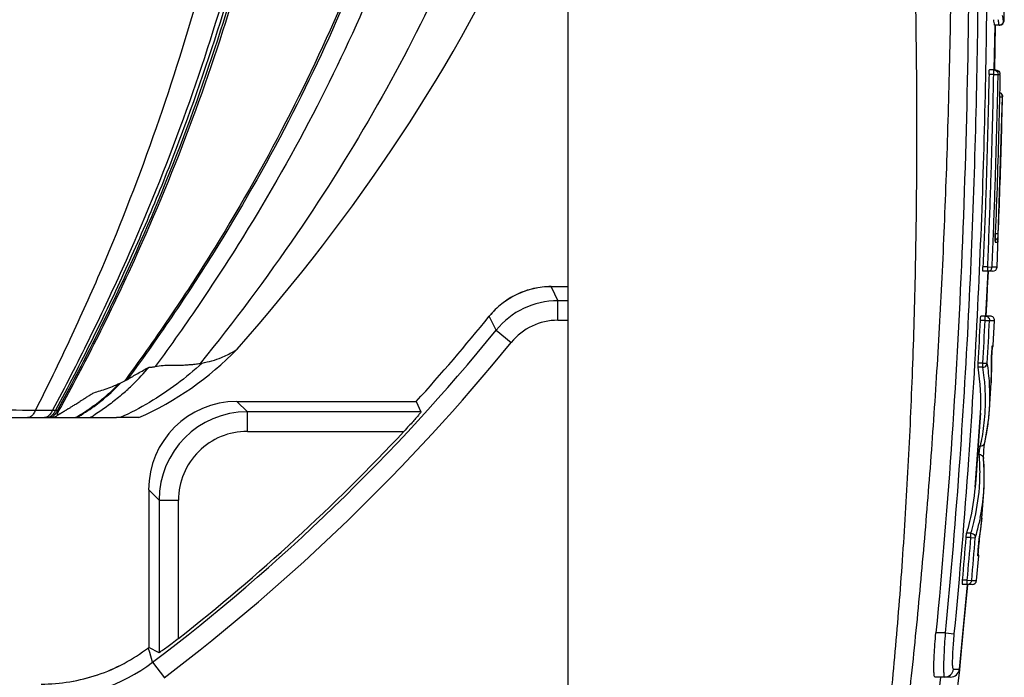
# Model space of a CAD drawing. Units: millimetres. Extents: x 2031 to 5608, y 19 to 1611.
# Drawn here: x 3625 to 3737, y 320 to 394 of the extents above; entities that cross this region are included whole.
import ezdxf

# ---------------------------------------------------------------- set-up
doc = ezdxf.new("R2010")
doc.units = ezdxf.units.MM

msp = doc.modelspace()

# ---------------------------------------------------------------- linework, layer by layer
at = {"color": 0, "linetype": 'Continuous'}
for p, q in [((3687.28, 265.99), (3687.28, 531)), ((3736.62, 394.1), (3736.65, 396.9)), ((3735.52, 388.54), (3735.61, 393.6)), ((3735.61, 393.6), (3735.53, 388.54)), ((3736.06, 393.61), (3735.55, 393.61)), ((3736.12, 393.6), (3735.55, 393.6)), ((3736.06, 393.6), (3736.06, 393.61)), ((3736.62, 394.1), (3736.56, 394.1)), ((3735.45, 388.04), (3734.92, 388.04)), ((3735.66, 388.54), (3734.96, 388.54)), ((3735.45, 388.04), (3735.45, 388.54)), ((3735.45, 388.04), (3735.95, 388.03)), ((3735.95, 388.03), (3736.16, 388.03)), ((3735.83, 366.22), (3736.46, 385.49)), ((3736.1, 385.5), (3736.45, 385.49)), ((3736.45, 385.49), (3736.46, 385.49)), ((3735.63, 369.76), (3735.62, 369.28)), ((3735.62, 369.55), (3735.62, 369.72)), ((3735.63, 370.03), (3735.97, 370.02)), ((3735.63, 370.02), (3735.63, 370.02)), ((3735.64, 369.02), (3735.92, 369.02)), ((3735.93, 369.15), (3735.97, 370.02)), ((3734.77, 366.24), (3734.23, 366.24)), ((3735.33, 365.74), (3734.24, 365.74)), ((3734.57, 360.7), (3734.81, 365.74)), ((3734.81, 365.72), (3734.73, 363.88)), ((3734.77, 366.24), (3735.26, 366.22)), ((3734.77, 365.74), (3734.77, 366.24)), ((3735.83, 366.22), (3735.26, 366.22)), ((3687.28, 363.99), (3685.34, 363.99)), ((3685.34, 363.99), (3686.1, 362.4)), ((3734.73, 363.88), (3734.67, 362.63)), ((3687.28, 362.4), (3686.1, 362.4)), ((3686.1, 360.2), (3686.1, 362.4)), ((3734.67, 362.63), (3734.57, 360.65)), ((3679.12, 359.08), (3678.34, 360.65)), ((3686.1, 360.2), (3687.28, 360.2)), ((3734.48, 360.17), (3733.95, 360.17)), ((3735.05, 360.67), (3734, 360.67)), ((3734.48, 360.17), (3734.48, 360.67)), ((3734.48, 360.17), (3734.98, 360.15)), ((3734.98, 360.15), (3735.55, 360.15)), ((3735.4, 357.34), (3735.55, 360.15)), ((3679.12, 359.08), (3680.82, 357.69)), ((3735.4, 357.34), (3735.31, 357.34)), ((3734.22, 355.35), (3733.69, 355.35)), ((3734.22, 354.87), (3733.69, 354.87)), ((3734.22, 355.35), (3734.72, 355.32)), ((3734.22, 354.87), (3734.22, 355.35)), ((3735.19, 355.43), (3735.16, 353.09)), ((3735.19, 355.43), (3735.19, 355.43)), ((3735.2, 354.37), (3735.19, 355.43)), ((3637.25, 353.59), (3637.06, 353.33)), ((3735.16, 353.08), (3735.2, 354.37)), ((3636.77, 353.18), (3637.01, 353.31)), ((3734.98, 350.14), (3735.16, 353.09)), ((3649.77, 350.99), (3670.08, 350.99)), ((3649.77, 350.99), (3650.95, 349.81)), ((3670.08, 350.99), (3670.6, 349.81)), ((3734.89, 349.1), (3734.98, 350.14)), ((3586.84, 349.16), (3636.14, 349.16)), ((3626.95, 350.01), (3629.21, 349.99)), ((3629.21, 349.99), (3629.44, 349.99)), ((3629.44, 349.99), (3629.62, 349.99)), ((3638.67, 349.16), (3636.14, 349.16)), ((3670.6, 349.81), (3650.95, 349.81)), ((3650.95, 347.61), (3650.95, 349.81)), ((3733.37, 341.29), (3733.95, 349.66)), ((3733.95, 349.66), (3733.82, 347.63)), ((3734.69, 347.64), (3734.89, 349.1)), ((3650.95, 347.61), (3668.68, 347.61)), ((3733.82, 347.63), (3733.63, 344.89)), ((3734.43, 346.32), (3734.69, 347.64)), ((3733.69, 345.95), (3733.94, 345.95)), ((3734.03, 346.35), (3734.04, 346.39)), ((3734.43, 346.32), (3734.43, 346.32)), ((3733.63, 344.89), (3733.43, 342.12)), ((3733.63, 344.99), (3733.81, 344.99)), ((3734.31, 344.55), (3734.31, 344.55)), ((3734.39, 343.23), (3734.31, 344.55)), ((3733.43, 342.12), (3733.37, 341.29)), ((3640.96, 339.82), (3639.78, 341)), ((3639.78, 341), (3639.78, 323.11)), ((3734.11, 337.79), (3734.33, 340.73)), ((3640.96, 339.82), (3643.16, 339.82)), ((3640.96, 339.82), (3640.96, 322.54)), ((3643.16, 324.16), (3643.16, 339.82)), ((3734.11, 337.79), (3733.82, 335.45)), ((3732.86, 335.59), (3732.33, 335.59)), ((3732.86, 336.07), (3732.39, 336.07)), ((3732.86, 335.59), (3732.86, 336.07)), ((3732.86, 335.59), (3733.36, 335.55)), ((3733.36, 335.55), (3733.37, 335.6)), ((3733.79, 335.25), (3733.75, 334.79)), ((3733.82, 335.49), (3733.79, 335.25)), ((3733.82, 335.44), (3733.82, 335.45)), ((3733.52, 330.73), (3733.76, 333.53)), ((3733.67, 333.53), (3733.76, 333.53)), ((3731.56, 320.67), (3732.47, 330.22)), ((3733.02, 330.27), (3731.91, 330.27)), ((3732.45, 330.77), (3731.92, 330.77)), ((3732.47, 330.22), (3732.05, 325.64)), ((3732.45, 330.77), (3732.95, 330.73)), ((3732.45, 330.27), (3732.45, 330.77)), ((3732.47, 330.22), (3732.48, 330.27)), ((3732.95, 330.73), (3733.46, 330.73)), ((3732.05, 325.64), (3731.65, 321.52)), ((3730, 324.78), (3728.91, 324.78)), ((3730, 324.78), (3730.99, 324.68)), ((3639.89, 322.55), (3639.72, 323.09)), ((3639.78, 323.11), (3639.75, 323.11)), ((3640.96, 322.54), (3639.78, 323.13)), ((3640.22, 321.46), (3639.89, 322.55)), ((3640.22, 321.46), (3641.55, 319.71)), ((3731.65, 321.52), (3731.56, 320.61)), ((3731.56, 320.61), (3729.38, 301.82)), ((3730.89, 320.68), (3731.49, 320.67)), ((3727.4, 302.08), (3729.46, 319.78)), ((3730.57, 319.78), (3728.79, 319.78))]:
    msp.add_line(p, q, dxfattribs=at)
for points in [[(3735.55, 393.61), (3735.55, 393.61), (3735.55, 393.61), (3735.55, 393.6)], [(3735.62, 369.72), (3735.63, 369.91), (3735.63, 370.02)], [(3735.62, 369.29), (3735.62, 369.41), (3735.62, 369.55)], [(3735.62, 369.15), (3735.63, 369.14), (3735.63, 369.15), (3735.62, 369.2), (3735.62, 369.29)], [(3735.25, 356.71), (3735.26, 356.86), (3735.27, 356.99), (3735.28, 357.1), (3735.29, 357.18), (3735.29, 357.24), (3735.29, 357.25)], [(3735.19, 355.43), (3735.19, 355.44), (3735.19, 355.48), (3735.19, 355.55), (3735.2, 355.64)], [(3735.2, 355.64), (3735.2, 355.75), (3735.2, 355.88), (3735.21, 356.02)], [(3735.21, 356.02), (3735.22, 356.19), (3735.23, 356.37), (3735.24, 356.54), (3735.25, 356.71)], [(3734.31, 344.75), (3734.31, 344.88), (3734.32, 345.03), (3734.33, 345.2), (3734.34, 345.39), (3734.35, 345.58), (3734.37, 345.76)], [(3734.37, 345.76), (3734.38, 345.94), (3734.4, 346.08), (3734.41, 346.2), (3734.42, 346.28), (3734.42, 346.29)], [(3734.42, 346.29), (3734.43, 346.32), (3734.43, 346.32)], [(3734.31, 344.55), (3734.31, 344.58), (3734.31, 344.65), (3734.31, 344.75)], [(3734.33, 340.73), (3734.39, 341.78), (3734.39, 343.23)], [(3733.82, 335.45), (3733.98, 336.51), (3734.11, 337.79)], [(3733.7, 334.21), (3733.71, 334.35), (3733.72, 334.51), (3733.74, 334.67), (3733.75, 334.83)], [(3733.75, 334.83), (3733.77, 334.98), (3733.78, 335.12), (3733.79, 335.24), (3733.8, 335.34), (3733.81, 335.4), (3733.82, 335.44)], [(3733.67, 333.77), (3733.68, 333.86), (3733.68, 333.96), (3733.69, 334.08), (3733.7, 334.21)], [(3733.67, 333.62), (3733.67, 333.61), (3733.67, 333.62), (3733.67, 333.65), (3733.67, 333.7), (3733.67, 333.77)]]:
    msp.add_lwpolyline(points, dxfattribs=at)
for centre, radius, start, end in [((3728.96, 393.23), 7.65, 6.5084, 11.2052), ((3727.99, 392.74), 7.61, 6.5667, 11.284), ((3728.43, 392.74), 7.68, 8.0668, 11.1879), ((3728.56, 392.76), 7.55, 6.4822, 8.0613), ((3736.06, 394.11), 0.5, 270.0167, 316.8688), ((3736.12, 394.1), 0.5, 270, 359.2226), ((3736.06, 394.1), 0.501, 316.941, 359.2013), ((3735.66, 388.04), 0.5, 359.1363, 4.9617), ((3735.96, 385.5), 0.506, 62.0231, 71.8333), ((3735.96, 385.5), 0.5, 358.7201, 72.1906), ((3735.95, 385.51), 0.499, 358.6858, 69.9392), ((3735.97, 385.51), 0.49, 53.6015, 61.9937), ((3735.96, 385.51), 0.499, 33.4056, 53.6043), ((3735.97, 385.51), 0.492, 23.7931, 33.38), ((3756.13, 369.21), 20.51, 177.7517, 178.4786), ((3735.42, 369.04), 0.496, 20.4065, 66.0671), ((3734.77, 366.24), 0.499, 270.0188, 313.9171), ((3735.33, 366.24), 0.5, 270, 357.5092), ((3685.34, 355), 8.99, 89.9987, 141.0846), ((3685.34, 355), 9, 102.772, 115.5392), ((3685.34, 354.98), 9.02, 90.0142, 102.7537), ((3686.1, 353.4), 9, 90.0081, 140.8928), ((3685.34, 355), 9, 115.5447, 128.3107), ((3685.35, 354.99), 9.01, 128.3277, 141.0709), ((3503.27, 501.99), 225, 317.8476, 321.0833), ((3686.1, 353.4), 6.79, 89.9998, 140.8997), ((2900.88, 402.36), 834.14, 356.76897, 357.10057), ((2898.73, 402.48), 836.82, 356.77146, 357.102), ((2898.73, 402.48), 837.32, 356.77146, 357.102), ((3735.05, 360.17), 0.5, 357.1035, 90), ((3503.27, 501.99), 226.6, 307.183, 320.8976), ((3623.86, 382.28), 36.28, 294.0902, 315.6743), ((3503.27, 501.99), 228.79, 307.1825, 320.8976), ((3734.9, 357.37), 0.5, 318.0569, 356.9123), ((3734.81, 357.37), 0.496, 346.0345, 356.8513), ((3771.68, 354.33), 36.51, 176.4205, 177.3235), ((3616.88, 374.47), 30.16, 314.4231, 319.5328), ((3644.06, 364.38), 9.2, 279.6548, 281.0904), ((3710.95, 351.11), 23.04, 356.379, 9.3864), ((3711, 351.09), 23.52, 6.2746, 9.2567), ((3711.63, 351.55), 23.4, 3.7082, 9.2765), ((3736.76, 355.43), 1.57, 180.0754, 181.6587), ((3633.31, 360.75), 8.31, 296.7793, 298.0202), ((3632.18, 362.89), 10.74, 298.0029, 298.7555), ((3631.37, 364.38), 12.43, 298.744, 298.9576), ((3620.08, 368.89), 22.87, 308.6171, 316.2567), ((3620.25, 368.57), 22.43, 309.291, 315.9589), ((3618.4, 372.91), 27.99, 311.2862, 312.8555), ((3633.93, 359.59), 7, 296.1692, 296.5725), ((3617.94, 373.41), 28.66, 312.8558, 314.3917), ((3712.08, 351.58), 22.94, 356.4048, 3.6996), ((3620.82, 367.89), 21.55, 308.7189, 309.2548), ((3621.26, 367.32), 20.82, 303.2947, 308.7483), ((3711.9, 351.59), 23.13, 354.3574, 356.4117), ((3627.91, 349.97), 0.813, 296.1567, 299.7791), ((3628.24, 349.96), 0.808, 289.4205, 299.4525), ((3621.99, 366.17), 19.46, 299.105, 299.4896), ((3621.77, 366.55), 19.91, 299.5023, 303.2852), ((3650.95, 339.82), 10, 90.0078, 179.9921), ((3711.41, 351.64), 23.62, 349.9661, 354.3438), ((3650.95, 339.82), 7.79, 89.9999, 180.0111), ((3503.27, 501.99), 226.26, 308.1882, 316.9746), ((3710.48, 351.26), 24.06, 348.486, 351.2337), ((3710.78, 351.75), 24.26, 347.2535, 349.9747), ((3710.13, 351.33), 24.41, 347.266, 348.2241), ((3710.23, 351.31), 24.31, 348.3083, 348.4905), ((3733.97, 346.43), 0.472, 342.9198, 347.0502), ((3710.89, 342.96), 23.01, 0.7856, 5.064), ((3711.41, 342.44), 22.98, 357.7925, 5.0749), ((3710.98, 342.96), 22.92, 355.6956, 0.7877), ((3709.66, 343.07), 23.78, 346.1663, 355.704), ((3710.07, 343.05), 23.83, 345.9813, 355.6431), ((3711.48, 342.44), 22.92, 355.7215, 357.7866), ((3710.76, 342.51), 23.64, 348.5964, 355.6871), ((3709.93, 342.67), 24.49, 346.9433, 348.6095), ((3708.14, 343.42), 25.34, 343.1518, 346.2191), ((3708.56, 343.4), 25.39, 343.2257, 346.0408), ((3709.2, 342.84), 25.24, 343.3123, 346.9337), ((2983.64, 396.68), 751.18, 354.96602, 355.33503), ((2981.9, 396.83), 753.46, 354.97001, 355.33791), ((2981.9, 396.83), 753.96, 354.97001, 355.33791), ((3770.54, 331.48), 36.94, 174.8623, 175.7051), ((3733.18, 333.57), 0.493, 355.2548, 5.6229), ((3733.26, 333.57), 0.5, 355.1876, 32.6505), ((3732.45, 330.77), 0.499, 270.0171, 312.6517), ((3733.02, 330.77), 0.5, 270, 354.973), ((3627.47, 339.19), 20.23, 298.0551, 307.356), ((3628.14, 337.38), 19.98, 269.9963, 307.1862), ((3627.62, 338.93), 19.94, 288.6547, 298.0116), ((3627.6, 339), 20.01, 279.3372, 288.6619), ((3729.9, 320.78), 0.999, 270.0562, 354.248), ((3730.57, 320.78), 1, 270, 354.1749)]:
    msp.add_arc(centre, radius, start, end, dxfattribs=at)
for major_axis, start_param, end_param in [((-7.08, 7.08), -0.784789, 0.784789), ((7.08, -7.08), 2.356803, 3.926382)]:
    msp.add_ellipse((3649.78, 340.99), major_axis=major_axis, ratio=0.998783, start_param=start_param, end_param=end_param, dxfattribs=at)
for points, start_tangent, end_tangent in [([(3642.82, 604.69), (3646.02, 582.95), (3647.59, 572.08), (3649.11, 561.21), (3653.43, 524.39), (3655.68, 487.57), (3655.68, 469.17), (3654.74, 450.76), (3652.73, 432.35), (3649.5, 413.94), (3645.62, 397.96), (3640.62, 381.98), (3634.43, 365.99), (3630.85, 358), (3626.95, 350.01)], (0.144692, -0.989477), (-0.454566, -0.890713)), ([(3645.55, 604.57), (3647.21, 593.82), (3648.89, 582.95), (3650.55, 572.08), (3652.14, 561.21), (3656.72, 524.39), (3659.11, 487.57), (3659.13, 469.17), (3658.15, 450.76), (3656.05, 432.35), (3652.66, 413.94), (3648.57, 397.96), (3643.31, 381.97), (3636.77, 365.98), (3633, 357.99), (3628.88, 349.99)], (0.151548, -0.98845), (-0.474266, -0.880382)), ([(3646.34, 604.69), (3648.05, 593.82), (3649.75, 582.95), (3651.43, 572.08), (3653.06, 561.21), (3657.7, 524.39), (3660.14, 487.57), (3660.15, 469.17), (3659.16, 450.76), (3657.02, 432.35), (3653.59, 413.94), (3649.43, 397.95), (3644.09, 381.97), (3637.46, 365.98), (3633.63, 357.98), (3629.44, 349.99)], (0.15392, -0.988083), (-0.47974, -0.877411)), ([(3659.79, 599.6), (3661.05, 593.82), (3663.41, 582.95), (3665.73, 572.08), (3667.96, 561.21), (3674.32, 524.39), (3676.44, 505.98), (3677.58, 487.57), (3677.53, 469.17), (3676.1, 450.76), (3673.07, 432.35), (3668.24, 413.94), (3662.77, 398.79), (3655.82, 383.64), (3647.29, 368.48), (3642.4, 360.91), (3637.25, 353.59)], (0.212215, -0.977223), (-0.590642, -0.806934)), ([(3660.05, 599.66), (3661.32, 593.82), (3663.68, 582.95), (3666, 572.08), (3668.24, 561.21), (3674.61, 524.39), (3676.74, 505.98), (3677.88, 487.57), (3677.83, 469.17), (3676.39, 450.76), (3673.35, 432.35), (3668.51, 413.94), (3663.04, 398.83), (3656.11, 383.72), (3647.59, 368.61), (3642.71, 361.06), (3637.38, 353.5)], (0.212642, -0.97713), (-0.591892, -0.806017)), ([(3726.22, 509.88), (3727.36, 497), (3728.34, 483.97), (3729.16, 470.74), (3729.8, 457.28), (3730.28, 443.6), (3730.57, 429.75), (3730.69, 415.92), (3730.65, 402.48), (3730.44, 389.67), (3730.09, 377.46), (3729.61, 365.73), (3728.99, 354.41), (3728.24, 343.45), (3727.37, 332.81), (3726.38, 322.46), (3725.27, 312.37), (3724.05, 302.51)], (0.095544, -0.995425), (-0.130208, -0.991487)), ([(3718.46, 509.01), (3719.97, 496.27), (3721.35, 483.38), (3722.59, 470.28), (3723.7, 456.93), (3724.65, 443.36), (3725.44, 429.6), (3726.05, 415.85), (3726.46, 402.46), (3726.68, 389.71), (3726.71, 377.54), (3726.56, 365.84), (3726.23, 354.55), (3725.74, 343.62), (3725.09, 333), (3724.27, 322.67), (3723.29, 312.6), (3722.16, 302.77)], (0.123757, -0.992313), (-0.123748, -0.992314)), ([(3680.47, 466.8), (3679.43, 453.58), (3677.57, 440.37), (3674.81, 427.16), (3671.08, 413.94), (3665.67, 399.19), (3658.85, 384.45), (3650.5, 369.7), (3645.72, 362.32), (3640.52, 354.95)], (-0.049222, -0.998788), (-0.591926, -0.805992)), ([(3731.55, 457.81), (3732.33, 435.83), (3732.66, 413.69), (3732.53, 391.46), (3731.91, 369.19), (3730.72, 346.94), (3728.91, 324.78)], (0.045723, -0.998954), (-0.096221, -0.99536)), ([(3730, 324.78), (3731.64, 344.52), (3732.67, 361.83), (3733.3, 377.81), (3733.65, 393.59), (3733.75, 409.7), (3733.61, 426.09), (3733.23, 442.37), (3732.64, 457.81)], (0.096077, 0.995374), (-0.045671, 0.998957)), ([(3730.99, 324.68), (3732.64, 344.45), (3733.66, 361.78), (3734.3, 377.78), (3734.65, 393.58), (3734.75, 409.71), (3734.61, 426.11), (3734.23, 442.41), (3733.63, 457.86)], (0.096077, 0.995374), (-0.045673, 0.998956)), ([(3681.38, 420.62), (3680.3, 417.28), (3679.15, 413.94), (3673.2, 399.28), (3665.7, 384.62), (3656.54, 369.97), (3645.61, 355.31)], (-0.297974, -0.954574), (-0.629347, -0.777124)), ([(3653.2, 413.94), (3651.28, 405.95), (3649.08, 397.96), (3643.76, 381.97), (3640.64, 373.97), (3637.17, 365.98), (3633.37, 357.99), (3629.21, 349.99)], (-0.217811, -0.975991), (-0.477556, -0.878601)), ([(3653.88, 413.94), (3651.94, 405.95), (3649.71, 397.95), (3644.34, 381.96), (3637.67, 365.98), (3633.83, 357.98), (3629.62, 349.99)], (-0.220171, -0.975461), (-0.481406, -0.876498)), ([(3649.81, 356.93), (3682.84, 407.48)], (0.661249, 0.750167), (0.405053, 0.914293)), ([(3736.06, 393.61), (3736.31, 393.68)], (0.999997, 0.002537), (0.871189, 0.490947)), ([(3736.31, 393.68), (3736.49, 393.85), (3736.56, 394.1)], (0.871189, 0.490947), (0.016799, 0.999859)), ([(3734.92, 388.04), (3734.74, 380.64), (3734.52, 373.37), (3734.23, 366.24)], (-0.019734, -0.999805), (-0.043514, -0.999053)), ([(3734.77, 366.24), (3735.05, 373.37), (3735.28, 380.63), (3735.45, 388.04)], (0.043488, 0.999054), (0.019723, 0.999805)), ([(3734.92, 388.04), (3734.92, 388.23), (3734.93, 388.39), (3734.95, 388.5), (3734.96, 388.54)], (0.019734, 0.999805), (1, 0)), ([(3735.26, 366.22), (3735.55, 373.35), (3735.77, 380.62), (3735.95, 388.03)], (0.043488, 0.999054), (0.019723, 0.999805)), ([(3735.45, 388.54), (3735.7, 388.47), (3735.89, 388.28), (3735.95, 388.03)], (1, 0), (-0.024721, -0.999694)), ([(3736.16, 388.03), (3736.02, 381.98), (3735.85, 375.97), (3735.63, 370.02)], (-0.019719, -0.999806), (-0.039148, -0.999233)), ([(3735.66, 388.54), (3735.91, 388.47), (3736.1, 388.28)], (1, 0), (0.485427, -0.874277)), ([(3736.1, 388.28), (3736.16, 388.08)], (0.485427, -0.874277), (0.0862, -0.996278)), ([(3735.97, 370.02), (3736.16, 375.14), (3736.32, 380.3), (3736.45, 385.49)], (0.039133, 0.999234), (0.022337, 0.99975)), ([(3736.42, 385.71), (3736.46, 385.49)], (0.403971, -0.914772), (-0.022539, -0.999746)), ([(3735.62, 369.28), (3735.62, 369.17), (3735.63, 369.09), (3735.63, 369.04), (3735.64, 369.02)], (0.014451, -0.999896), (1, 0.000297)), ([(3735.63, 369.15), (3735.64, 369.02)], (0.227169, -0.973855), (-0.040195, -0.999192)), ([(3735.89, 369.21), (3735.92, 369.02)], (0.349513, -0.936932), (-0.040258, -0.999189)), ([(3735.92, 369.02), (3735.93, 369.05), (3735.93, 369.09), (3735.93, 369.15)], (1, 0.000262), (0.037646, 0.999291)), ([(3734.24, 365.74), (3734.23, 365.78), (3734.23, 365.88), (3734.23, 366.05), (3734.23, 366.24)], (-1, 0), (0.043514, 0.999053)), ([(3735.11, 365.88), (3735.19, 365.98), (3735.24, 366.09)], (0.720117, 0.693852), (0.293448, 0.955975)), ([(3735.24, 366.09), (3735.26, 366.22)], (0.293448, 0.955975), (0.038532, 0.999257)), ([(3733.95, 360.17), (3733.96, 360.36), (3733.97, 360.52), (3733.99, 360.63), (3734, 360.67)], (0.050597, 0.998719), (1, 0)), ([(3734.48, 360.67), (3734.74, 360.6), (3734.92, 360.41), (3734.98, 360.15)], (1, 0), (-0.055578, -0.998454)), ([(3645.83, 355.35), (3648.02, 355.97), (3649.34, 356.63), (3649.81, 356.93)], (0.98147, 0.191617), (0.818865, 0.573986)), ([(3735.31, 357.34), (3735.3, 357.29), (3735.29, 357.21), (3735.28, 357.1), (3735.27, 356.96), (3735.25, 356.79), (3735.24, 356.61)], (-1, 0.00013), (-0.062977, -0.998015)), ([(3735.21, 356.04), (3735.2, 355.86), (3735.2, 355.7), (3735.19, 355.56), (3735.19, 355.46), (3735.19, 355.43)], (-0.046521, -0.998917), (0.002666, -0.999996)), ([(3645.83, 355.35), (3642.96, 352.96), (3639.86, 350.89), (3636.56, 349.16)], (-0.734423, -0.678692), (-0.909212, -0.416333)), ([(3637.38, 353.5), (3638.55, 354.17), (3639.83, 354.89)], (0.875359, 0.483474), (0.87558, 0.483073)), ([(3639.83, 354.89), (3640.16, 354.89), (3640.52, 354.95)], (0.995642, -0.093255), (0.977905, 0.209049)), ([(3640.52, 354.95), (3641.41, 355.08), (3642.16, 355.09), (3642.83, 355.1), (3643.44, 355.11), (3643.99, 355.14), (3644.5, 355.17), (3645.03, 355.22), (3645.61, 355.31)], (0.977905, 0.209049), (0.985954, 0.16702)), ([(3733.69, 354.87), (3733.68, 354.97), (3733.68, 355.14), (3733.69, 355.35)], (-0.162123, 0.986771), (0.05637, 0.99841)), ([(3734.22, 354.87), (3734.46, 354.93), (3734.64, 355.1), (3734.72, 355.32)], (0.999717, 0.023802), (0.069323, 0.997594)), ([(3734.25, 347.6), (3734.42, 348.92), (3734.51, 351.9), (3734.39, 353.66)], (0.152322, 0.988331), (-0.109248, 0.994015)), ([(3633.56, 351.99), (3634.27, 352.2), (3635.06, 352.46), (3635.9, 352.79), (3636.77, 353.18)], (0.964051, 0.265719), (0.901888, 0.431969)), ([(3629.45, 349.45), (3629.48, 349.47), (3629.5, 349.48), (3629.53, 349.5), (3629.55, 349.51), (3629.58, 349.52), (3629.6, 349.54), (3629.63, 349.55), (3629.65, 349.56), (3629.67, 349.58), (3629.7, 349.59), (3629.73, 349.6), (3629.76, 349.62), (3629.79, 349.64), (3629.82, 349.66), (3629.86, 349.68), (3629.9, 349.7), (3629.94, 349.73), (3629.99, 349.75), (3630.04, 349.78), (3630.1, 349.82), (3630.16, 349.86), (3630.23, 349.9), (3630.3, 349.94), (3630.38, 349.99), (3630.47, 350.05), (3630.57, 350.11), (3630.68, 350.18), (3630.8, 350.25), (3630.94, 350.33), (3631.08, 350.42), (3631.24, 350.53), (3631.43, 350.64), (3631.64, 350.77), (3631.87, 350.92), (3632.14, 351.09), (3632.44, 351.28), (3632.78, 351.5), (3633.16, 351.74), (3633.56, 351.99)], (0.894713, 0.446641), (0.840909, 0.541177)), ([(3636.87, 351.88), (3635.52, 350.78), (3633.17, 349.16)], (-0.751458, -0.659781), (-0.856427, -0.516267)), ([(3608.3, 350.14), (3614.9, 350.1), (3621.14, 350.06), (3626.95, 350.01)], (0.999986, -0.00525), (0.999963, -0.008624)), ([(3631.61, 349.16), (3633.59, 350.44), (3634.35, 351.02)], (0.871037, 0.491217), (0.781979, 0.623305)), ([(3626.95, 350.01), (3626.71, 349.56), (3626.41, 349.26), (3626.07, 349.16)], (-0.352796, -0.9357), (-1, 0)), ([(3628.27, 349.24), (3627.97, 349.16)], (-0.89764, -0.440729), (-1, 0)), ([(3628.51, 349.2), (3628.28, 349.16)], (-0.943557, -0.331211), (-1, 0)), ([(3628.63, 349.55), (3628.31, 349.26)], (-0.607512, -0.79431), (-0.86799, -0.496581)), ([(3628.87, 349.26), (3628.52, 349.16)], (-0.872454, -0.488696), (-1, 0)), ([(3628.88, 349.99), (3628.63, 349.55)], (-0.374563, -0.927201), (-0.607512, -0.79431)), ([(3629.21, 349.99), (3628.95, 349.55), (3628.64, 349.26)], (-0.380516, -0.924775), (-0.871243, -0.490852)), ([(3629.44, 349.99), (3629.19, 349.55), (3628.87, 349.26)], (-0.382852, -0.92381), (-0.872454, -0.488696)), ([(3629.45, 349.45), (3629.39, 349.38), (3629.31, 349.31), (3629.2, 349.25), (3629.09, 349.21), (3628.98, 349.16)], (-0.513448, -0.858121), (1, 0)), ([(3629.45, 349.45), (3629.47, 349.61), (3629.52, 349.78), (3629.62, 349.99)], (-0.006563, 0.999978), (0.481384, 0.87651)), ([(3670.6, 349.81), (3670.55, 349.72), (3670.38, 349.51), (3670.1, 349.18), (3669.72, 348.74), (3669.24, 348.22), (3668.68, 347.61)], (0.404459, -0.914556), (-0.682322, -0.731052)), ([(3733.81, 344.99), (3733.81, 345.01), (3733.81, 345.04), (3733.81, 345.08), (3733.81, 345.13), (3733.81, 345.19), (3733.82, 345.26), (3733.83, 345.35), (3733.84, 345.45), (3733.85, 345.54), (3733.87, 345.64), (3733.88, 345.72), (3733.9, 345.8), (3733.91, 345.87), (3733.93, 345.92), (3733.94, 345.95)], (-0.174571, 0.984645), (0.41144, 0.911437)), ([(3733.94, 345.95), (3734.18, 346.01), (3734.36, 346.17), (3734.42, 346.29)], (0.999866, -0.0164), (0.293641, 0.955916)), ([(3733.81, 344.99), (3734.07, 344.92), (3734.25, 344.73), (3734.31, 344.55)], (0.999979, 0.006433), (0.093701, -0.9956)), ([(3732.33, 335.59), (3732.35, 335.8), (3732.37, 335.97), (3732.39, 336.07)], (0.081343, 0.996686), (0.289697, 0.957118)), ([(3732.86, 336.07), (3733.12, 336), (3733.3, 335.81), (3733.36, 335.55)], (0.99931, -0.037135), (-0.068387, -0.997659)), ([(3733.7, 334.25), (3733.69, 334.08), (3733.68, 333.92), (3733.67, 333.79), (3733.67, 333.68), (3733.67, 333.6), (3733.67, 333.55), (3733.67, 333.53)], (-0.074874, -0.997193), (1, 0.000401)), ([(3731.91, 330.27), (3731.9, 330.31), (3731.9, 330.42), (3731.91, 330.58), (3731.92, 330.77)], (-1, 0), (0.087754, 0.996142)), ([(3732.79, 330.4), (3732.87, 330.5), (3732.93, 330.61)], (0.735285, 0.677758), (0.328223, 0.9446)), ([(3732.93, 330.61), (3732.95, 330.73)], (0.328223, 0.9446), (0.082776, 0.996568)), ([(3728.79, 319.78), (3728.72, 319.94), (3728.68, 320.45), (3728.68, 321.24), (3728.72, 322.27), (3728.8, 323.49), (3728.91, 324.78)], (-1, 0), (0.096221, 0.99536)), ([(3729.9, 319.78), (3729.84, 319.95), (3729.81, 320.45), (3729.81, 321.24), (3729.85, 322.27), (3729.91, 323.48), (3730, 324.78)], (-0.999996, 0.002978), (0.076971, 0.997033)), ([(3730.89, 320.68), (3730.83, 320.81), (3730.8, 321.21), (3730.81, 321.85), (3730.84, 322.68), (3730.9, 323.64), (3730.99, 324.68)], (-0.999987, 0.005002), (0.096047, 0.995377)), ([(3643.16, 324.16), (3642.43, 323.59), (3641.82, 323.13), (3641.35, 322.79), (3641.06, 322.6), (3640.96, 322.54)], (-0.785984, -0.618247), (-0.896864, 0.442307)), ([(3627.6, 318.99), (3630.84, 319.26), (3634, 320.04), (3636.99, 321.33), (3639.75, 323.11)], (1, -0.000006), (0.79513, 0.606439))]:
    msp.add_spline(points, degree=3, dxfattribs=dict(at, start_tangent=start_tangent, end_tangent=end_tangent))

doc.saveas('drawing.dxf')
